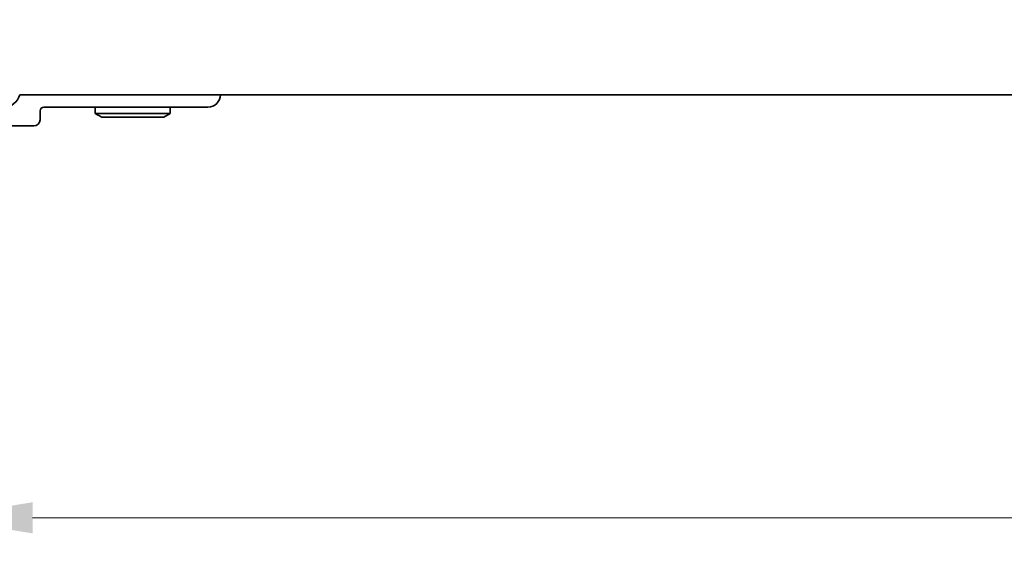
# Model space of a CAD drawing. Units: millimetres. Extents: x 0 to 6772, y 0 to 1124.
# Drawn here: x 1783 to 1862, y 515 to 558 of the extents above; entities that cross this region are included whole.
import ezdxf

# ---------------------------------------------------------------- set-up
doc = ezdxf.new("R2010")
doc.units = ezdxf.units.MM
doc.layers.add('Dimension (ISO)', color=7, linetype='Continuous', lineweight=18)
doc.layers.add('Visible (ISO)', color=7, linetype='Continuous', lineweight=35)
doc.styles.add('Note Text (TK)', font='MS PGothic.ttf')
doc.dimstyles.new('Default - Method 1b (TK)', dxfattribs={"dimscale": 3, "dimtxt": 2.5, "dimasz": 2.5, "dimexe": 1, "dimexo": 1.5, "dimgap": 1, "dimtad": 1, "dimtoh": 1, "dimrnd": 1e-08, "dimdsep": 46, "dimtxsty": 'Note Text (TK)', "dimcen": 0.09, "dimdle": 5, "dimclrd": 100, "dimclre": 100, "dimclrt": 7, "dimadec": 1, "dimazin": 1, "dimtfac": 1, "dimtmove": 0, "dimatfit": 3, "dimfxl": 1, "dimtolj": 1, "dimlwd": -1, "dimlwe": -1, "dimarcsym": 0})

# ---------------------------------------------------------------- blocks, each defined once
blk = doc.blocks.new('*D64')
at = {"layer": 'Defpoints', "color": 0}
for p in [(1776.751, 557.649), (1994.751, 557.649), (1994.751, 517.796)]:
    blk.add_point(p, dxfattribs=at)
at = {"layer": 'Dimension (ISO)', "color": 100}
for p, q in [((1776.751, 553.149), (1776.751, 514.796)), ((1994.751, 553.149), (1994.751, 514.796)), ((1784.251, 517.796), (1987.251, 517.796))]:
    blk.add_line(p, q, dxfattribs=at)
for points in [[(1784.251, 519.046), (1784.251, 516.546), (1776.751, 517.796)], [(1987.251, 519.046), (1987.251, 516.546), (1994.751, 517.796)]]:
    blk.add_solid(points, dxfattribs=at)
at = {"layer": 'Dimension (ISO)', "color": 7, "insert": (1878.102, 524.546), "char_height": 7.5, "attachment_point": 4, "style": 'Note Text (TK)'}
blk.add_mtext('\\A1;218', dxfattribs=at)

msp = doc.modelspace()

# ---------------------------------------------------------------- linework, layer by layer
at = {"layer": 'Visible (ISO)'}
for p, q in [((1783.2159, 551.6494), (1988.2861, 551.6494)), ((1784.851, 549.6494), (1784.851, 550.3494)), ((1785.151, 550.6494), (1798.251, 550.6494)), ((1789.251, 550.6494), (1789.251, 550.1494)), ((1795.251, 550.1494), (1789.251, 550.1494)), ((1789.7706, 549.8494), (1789.251, 550.1494)), ((1794.7314, 549.8494), (1795.251, 550.1494)), ((1795.251, 550.6494), (1795.251, 550.1494)), ((1789.7706, 549.8494), (1794.7314, 549.8494)), ((1755.251, 549.1494), (1784.351, 549.1494))]:
    msp.add_line(p, q, dxfattribs=at)
for centre, radius, start, end in [((1781.951, 551.9494), 1.3, 270, 346.657636), ((1798.251, 551.6494), 1, 270, 0), ((1785.151, 550.3494), 0.3, 90, 180), ((1784.351, 549.6494), 0.5, 270, 0)]:
    msp.add_arc(centre, radius, start, end, dxfattribs=at)

# ---------------------------------------------------------------- dimensions: what is measured, and where the dimension line sits
at = {"layer": 'Dimension (ISO)', "color": 100}
dim = msp.add_linear_dim(base=(1994.751, 517.7955), p1=(1776.751, 557.6494), p2=(1994.751, 557.6494), angle=180, dimstyle='Default - Method 1b (TK)', override={"dimtoh": 0, "dimdec": 2, "dimtp": 0, "dimtm": 0, "dimtdec": 2, "dimtofl": 0, "dimatfit": 1}, dxfattribs=at)
dim.commit()
dim.dimension.update_dxf_attribs({"geometry": '*D64', "text_midpoint": (1885.751, 517.7955), "dimtype": 160})

doc.saveas('drawing.dxf')
